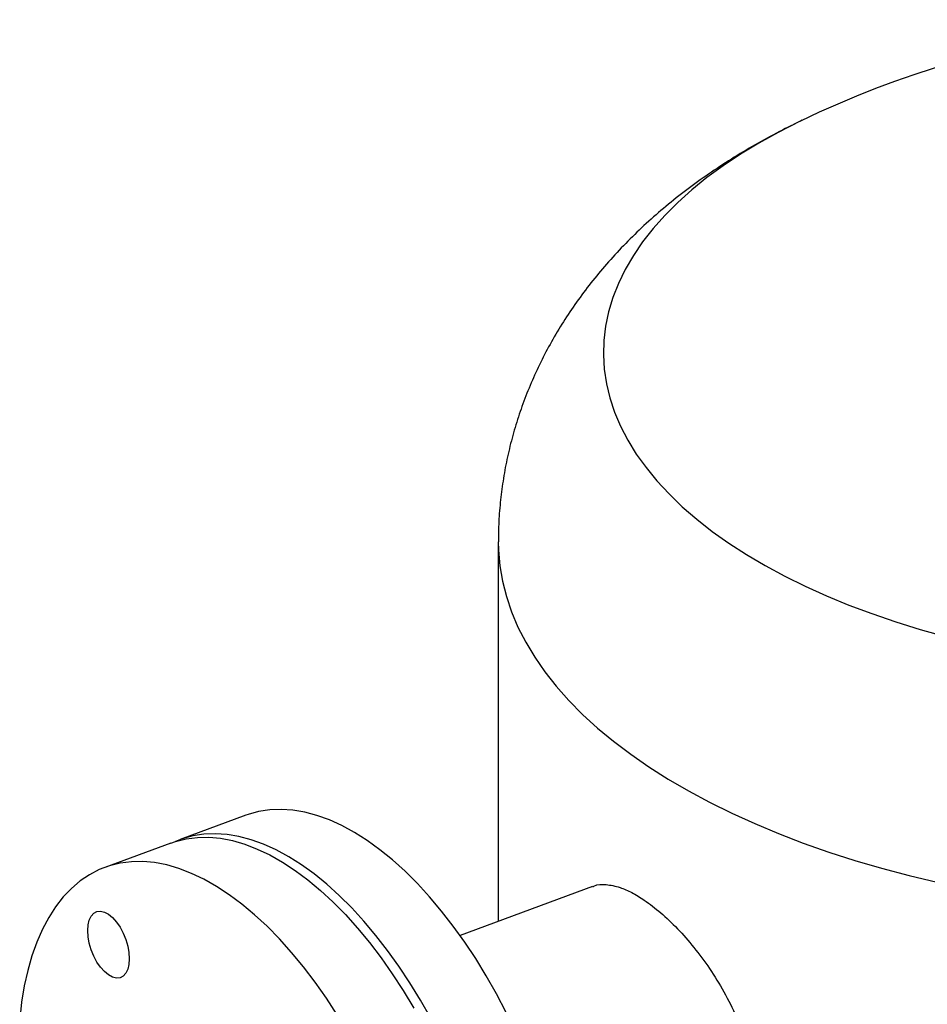
# Model space of a CAD drawing. Extents: x 1.6 to 43.6, y 4.1 to 14.7.
# Drawn here: x 18.7 to 18.9, y 8.1 to 8.3 of the extents above; entities that cross this region are included whole.
import ezdxf

# ---------------------------------------------------------------- set-up
doc = ezdxf.new("R2010")
doc.units = 0
doc.header["$LTSCALE"] = 0.2
doc.header["$MEASUREMENT"] = 0
doc.layers.get('0').update_dxf_attribs({"linetype": 'CONTINUOUS'})

# ---------------------------------------------------------------- blocks, each defined once
blk = doc.blocks.new('A$C5B32771C')
at = {"color": 7, "linetype": 'CONTINUOUS'}
for p, q in [((3.002127122286076, 2.896885259799188), (3.001773309076881, 2.896715874231807)), ((2.934338719927183, 2.8028213097666), (2.934338719927183, 2.71821046007884)), ((2.878043237687429, 2.741851046063513), (2.863375599756637, 2.736438955088385)), ((2.861280222909407, 2.735665799234805), (2.846570677441669, 2.730238245142605)), ((2.955377859151909, 2.725973518865802), (2.925801631667696, 2.715060430159843))]:
    blk.add_line(p, q, dxfattribs=at)
at = {"color": 7, "linetype": 'CONTINUOUS', "flags": 128}
for points in [[(3.001773309076881, 2.896715874231807), (3.001258129359265, 2.896467148498282), (2.996747066209544, 2.894177826993463), (2.992445965442094, 2.89178961664161), (2.988363488901477, 2.889307326980541), (2.984507858152135, 2.886735957011282), (2.980886837921275, 2.884080685130748), (2.977507720461752, 2.881346858703138), (2.974377310866423, 2.878539983291047), (2.97150191336361, 2.875665711568015), (2.968887318621221, 2.872729831934771), (2.96653879208511, 2.869738256862185), (2.964461063375175, 2.866697010984325), (2.962658316760518, 2.863612218965653), (2.961134182732913, 2.860490093166762), (2.95989173069546, 2.857336921133509), (2.958933462781211, 2.85415905293474), (2.958261308814215, 2.850962888374085), (2.957876622423107, 2.847754864101615), (2.95778017831509, 2.844541440651286), (2.957972170715763, 2.841329089430273), (2.958452212977967, 2.838124279686426), (2.959219338360491, 2.834933465480068), (2.960272001974893, 2.831763072686368), (2.961608083896749, 2.828619486054485), (2.963224893434884, 2.825509036349542), (2.96511917455004, 2.822437987603298), (2.967287112412166, 2.819412524499223), (2.969724341082909, 2.816438739917373), (2.972425952308086, 2.813522622664136), (2.975386505402227, 2.810670045411577), (2.9786000382054, 2.807886752870653), (2.982060079090196, 2.805178350222134), (2.985759659994748, 2.802550291828512), (2.989691330455472, 2.800007870249644), (2.993847172611289, 2.797556205584236), (2.998218817149173, 2.795200235158653), (3.00279746015881, 2.792944703583789), (3.007573880862516, 2.790794153200068), (3.012538460184651, 2.788752914929759), (3.017681200123171, 2.786825099555088), (3.022991743884241, 2.785014589439658), (3.028459396739464, 2.783325030709895), (3.034073147563639, 2.78175982591223)], [(2.934338720061362, 2.802824653634728), (2.934379045422979, 2.800988265455485), (2.934675779592617, 2.797524149853153), (2.935260460882787, 2.794069204608231), (2.936132077102705, 2.790629410865945), (2.937289119324497, 2.787210723541484), (2.938729584495412, 2.78381906101095), (2.940450978905488, 2.780460294865561), (2.942450322504619, 2.777140239746842), (2.944724154061561, 2.773864643280419), (2.947268537155971, 2.770639176125819), (2.950079066993048, 2.767469422159515), (2.953150878029099, 2.764360868808215), (2.956478652394615, 2.761318897549108), (2.960056629100549, 2.75834877459355), (2.963878614011591, 2.755455641770274), (2.967937990569403, 2.752644507623947), (2.972227731247067, 2.749920238744449), (2.976740409715013, 2.747287551341927), (2.981468213697411, 2.744751003082147), (2.986402958496612, 2.742314985196362), (2.991536101162382, 2.73998371487926), (2.996858755281302, 2.737761227988241), (3.002361706360823, 2.735651372056598), (3.008035427781188, 2.733657799632732), (3.013870097287821, 2.731783961956923), (3.019855613995396, 2.730033102986591), (3.0259816158744, 2.728408253780414), (3.032237497689621, 2.726912227251013)], [(2.905087651375382, 2.736214565281589), (2.90225957223786, 2.738004856194481), (2.899442013740483, 2.739536794030808), (2.896645457385915, 2.740804679881201), (2.893880306547466, 2.741803797127021), (2.891156847767881, 2.742530428986495), (2.888485212492697, 2.742981872341373), (2.885875339380611, 2.743156447792732), (2.883336937331009, 2.743053505908421), (2.88087944936624, 2.742673429639012), (2.878512017502949, 2.742017632893194), (2.878043237687429, 2.741851046063513)], [(2.861280222909407, 2.735665799234805), (2.862331930260389, 2.736022068086715), (2.86472271546193, 2.736609123486094), (2.867201301360268, 2.736920008501807), (2.869758467453075, 2.736953566621173), (2.87238470091453, 2.736709673005784), (2.875070231983663, 2.73618923495591), (2.877805070308511, 2.735394188535277), (2.880579042110881, 2.73432749136879), (2.883381828033471, 2.732993111639969), (2.886203001528564, 2.731396013329048), (2.889032067645466, 2.729542137746641), (2.891858502072402, 2.727438381431675), (2.894671790287667, 2.725092570495821), (2.897461466674315, 2.722513431509832), (2.900217153452978, 2.719710559040134), (2.902928599287826, 2.716694379956406), (2.905585717422277, 2.713476114642946), (2.908178623202353, 2.710067735258095), (2.910697670848236, 2.706481921197026), (2.913133489337248, 2.702732011923565), (2.915477017264614, 2.698831957346506)], [(2.89042001344459, 2.730802474306461), (2.887591934307068, 2.732592765219353), (2.884774375809691, 2.734124703055681), (2.881977819455116, 2.735392588906073), (2.879212668616674, 2.736391706151894), (2.876489209837089, 2.737118338011367), (2.873817574561905, 2.737569781366245), (2.871207701449812, 2.737744356817604), (2.86866929940021, 2.737641414933293), (2.866211811435448, 2.737261338663885), (2.863844379572157, 2.736605541918067), (2.862338361725904, 2.736024054911402)], [(2.936093120439104, 2.697874746382347), (2.933931854007604, 2.702002338642238), (2.931663285247808, 2.706005509555512), (2.929295853384517, 2.709869367063442), (2.926838365419755, 2.713579537362321), (2.924299963370153, 2.71712221837495), (2.92169009025806, 2.720484231095277), (2.919018454982876, 2.723653068615169), (2.916294996203291, 2.726616942650921), (2.913529845364849, 2.729364827396449), (2.910733289010274, 2.731886500540021), (2.907915730512897, 2.734172581291917), (2.905087651375382, 2.736214565281589)], [(2.89842394386951, 2.697304457831368), (2.895988125380498, 2.701054367104827), (2.893469077734615, 2.704640181165896), (2.890876171954538, 2.708048560550747), (2.888219053820087, 2.711266825864207), (2.885507607985232, 2.714283004947935), (2.882751921206577, 2.717085877417633), (2.879962244819922, 2.719665016403622), (2.877148956604657, 2.722010827339476), (2.874322522177721, 2.72411458365444), (2.871493456060826, 2.725968459236849), (2.868672282565733, 2.72756555754777), (2.865869496643136, 2.728899937276591), (2.863095524840766, 2.729966634443077), (2.860360686515925, 2.730761680863711), (2.857675155446792, 2.731282118913585), (2.855048921985336, 2.731526012528974), (2.85249175589253, 2.731492454409608), (2.850013169994192, 2.731181569393895), (2.847622384792651, 2.730594513994514), (2.845328294165895, 2.729733472096109), (2.843139432281724, 2.728601646831095), (2.841063941850116, 2.727203248663795), (2.839109543831796, 2.725543479727239), (2.83728350871575, 2.723628514470885), (2.835592629472558, 2.721465476691263), (2.83404319628405, 2.719062413030981), (2.832640973143455, 2.716428263044689), (2.831391176412957, 2.713572825943348), (2.830298455418486, 2.710506724140521), (2.829366875153902, 2.707241363736294), (2.828599901158981, 2.703788892085845), (2.828000386627359, 2.700162152610469), (2.82757056179247, 2.69637463701922)], [(2.919264216076805, 2.69659024766711), (2.916995647317016, 2.700593418580384), (2.914628215453725, 2.704457276088315), (2.912170727488956, 2.708167446387193), (2.909632325439354, 2.711710127399822), (2.907022452327269, 2.715072140120151), (2.904350817052084, 2.718240977640042), (2.901627358272499, 2.721204851675793), (2.898862207434057, 2.723952736421321), (2.896065651079482, 2.726474409564894), (2.893248092582105, 2.728760490316789), (2.89042001344459, 2.730802474306461)], [(2.842734376152684, 2.71613973432593), (2.842823511990275, 2.71739928788697), (2.843087494062786, 2.718489651275316), (2.843516177687221, 2.719368922437436), (2.844093088792299, 2.720003311475674), (2.844796057007791, 2.720368439175056), (2.845598067659395, 2.720450273882863), (2.846468299927551, 2.720245670737166), (2.847373311274225, 2.719762492522111), (2.848278322620899, 2.719019307505537), (2.849148554889055, 2.718044675870843), (2.849950565540659, 2.716876052165173), (2.850653533756152, 2.715558345942163), (2.851230444861223, 2.714142195912988), (2.851659128485664, 2.712682023929082), (2.851923110558175, 2.711233943580909), (2.852012246395766, 2.709853603784161), (2.851923110558175, 2.708594050223121), (2.851659128485664, 2.707503686834775), (2.851230444861223, 2.706624415672655), (2.850653533756152, 2.705990026634417), (2.849950565540659, 2.705624898935035), (2.849148554889055, 2.705543064227228), (2.848278322620899, 2.705747667372925), (2.847373311274225, 2.70623084558798), (2.846468299927551, 2.706974030604556), (2.845598067659395, 2.707948662239248), (2.844796057007791, 2.709117285944918), (2.844093088792299, 2.710434992167928), (2.843516177687221, 2.711851142197103), (2.843087494062786, 2.713311314181009), (2.842823511990275, 2.714759394529182), (2.842734376152684, 2.71613973432593)]]:
    blk.add_lwpolyline(points, dxfattribs=at)
at = {"color": 7, "linetype": 'CONTINUOUS'}
blk.add_arc((3.101005386593847, 2.69014783240835), 0.229166666666666, 79.43296834087907, 115.6589062732554, dxfattribs=at)
for points, knots in [([(3.002188229820874, 2.896903715168792), (3.000478789227607, 2.89607202929907), (2.996885553244823, 2.8943238295633), (2.991601781331141, 2.89142671396627), (2.986311812417242, 2.88826647099037), (2.981222683058903, 2.884920882828331), (2.976352258748854, 2.881405980343269), (2.971721343615997, 2.877732659428672), (2.967345185229938, 2.873914597268248), (2.963234854489805, 2.869964762684855), (2.959397017333238, 2.865895266484907), (2.955834904321755, 2.861716857260793), (2.952549337368303, 2.857439020844609), (2.949539732809555, 2.853070276968742), (2.946804864274519, 2.84861858610428), (2.944343353228497, 2.844091733083873), (2.94215392929997, 2.839497628964921), (2.940235476688166, 2.834844509038138), (2.938587107357726, 2.830141031200398), (2.937207670708972, 2.825396294646049), (2.936097103286961, 2.820619788607999), (2.935250940393885, 2.815821331005726), (2.934680093903737, 2.811010864624517), (2.934371412306454, 2.80667691821424), (2.934367587787818, 2.803949124257317), (2.934366015993248, 2.802828059849451)], [0, 0, 0, 0, 0.04547207407268213, 0.09558208305913136, 0.1455841219295642, 0.1953057012451531, 0.244568851545694, 0.2932097696673974, 0.3410965703839828, 0.3881401881934249, 0.4342966166792875, 0.4795619660770152, 0.5239635493067776, 0.5675500984043794, 0.6103831245779457, 0.6525302773774387, 0.6940607688752223, 0.7350425419217753, 0.7755407496133232, 0.8156171423517671, 0.855330040588751, 0.8947346595135008, 0.9338836275791985, 0.97282759875976, 0.9999999999999999, 0.9999999999999999, 0.9999999999999999, 0.9999999999999999]), ([(2.955398619131522, 2.725922487076362), (2.955490095828061, 2.725975259003196), (2.956341864098761, 2.726466634999039), (2.958364533369974, 2.726483805597265), (2.961211864424563, 2.72595080869103), (2.964100008917029, 2.724709645894665), (2.965967523316372, 2.723528724269713), (2.96690126836944, 2.722938271138133)], [0, 0, 0, 0, 0.03291028050346093, 0.306437964775161, 0.5799354134031375, 0.7899704388660816, 1, 1, 1, 1]), ([(2.96690126836944, 2.722938271138133), (2.968120286525611, 2.722044846413926), (2.970558401675987, 2.720257939184707), (2.974325634693422, 2.716641324919753), (2.97801836376788, 2.712440662408362), (2.98153953196978, 2.707687593161179), (2.984741463365346, 2.702488831141915), (2.987513477165486, 2.696948677586764), (2.989688967213176, 2.691211874088683), (2.991176344333674, 2.685458147903864), (2.991866903231227, 2.679865783396693), (2.991778399504767, 2.674616504472571), (2.990896848088241, 2.669839201050284), (2.989314253171209, 2.665641043525527), (2.987072549402285, 2.662108490356935), (2.984239776053656, 2.659436148338578), (2.982019171233894, 2.657936370092431), (2.980711928861176, 2.657632625382732), (2.98060649285911, 2.657608126767549)], [0, 0, 0, 0, 0.0658707844232359, 0.131745828933171, 0.1975701194280042, 0.2634006621652219, 0.3301777552815913, 0.3969536790047248, 0.4644707867381335, 0.5319799823190644, 0.5984350590971818, 0.6648881752864099, 0.7301266937877888, 0.7953714889998255, 0.861137075600817, 0.9269072375966462, 0.9941046826445107, 1, 1, 1, 1])]:
    blk.add_open_spline(points, degree=3, knots=knots, dxfattribs=at)

msp = doc.modelspace()

# ---------------------------------------------------------------- block references
msp.add_blockref('A$C5B32771C', (15.86351823592055, 5.382768873758083))

doc.saveas('drawing.dxf')
